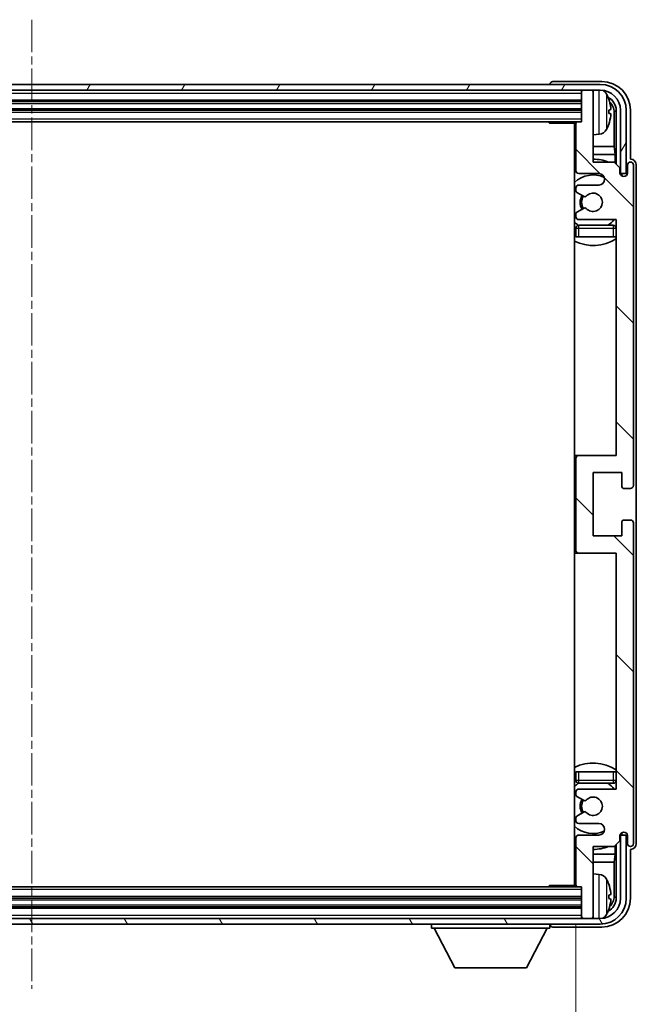
# Model space of a CAD drawing. Units: millimetres. Extents: x 21 to 9475, y 6 to 1692.
# Drawn here: x 3922 to 4029, y 963 to 1134 of the extents above; entities that cross this region are included whole.
import ezdxf

# ---------------------------------------------------------------- set-up
doc = ezdxf.new("R2010")
doc.units = ezdxf.units.MM
doc.linetypes.add('CHAIN', pattern=[0.3543, 0.2362, -0.0295, 0.0591, -0.0295])
for name, color, linetype, lineweight in [('Centerline (ISO)', 131, 'Continuous', 18), ('Dimension (ISO)', 7, 'Continuous', 18), ('Dimension (ISO) @ 1', 7, 'Continuous', 18), ('Hatch (ISO)', 1, 'Continuous', 18), ('Visible (ISO)', 7, 'Continuous', 35), ('Visible Narrow (ISO)', 7, 'Continuous', 25)]:
    doc.layers.add(name, color=color, linetype=linetype, lineweight=lineweight)
doc.styles.add('Note Text (TK)', font='MS PGothic.ttf')
doc.dimstyles.new('Default - Method 1b (TK)', dxfattribs={"dimscale": 6, "dimtxt": 2.5, "dimasz": 2.5, "dimexe": 1, "dimexo": 1.5, "dimgap": 1, "dimtad": 1, "dimtoh": 1, "dimrnd": 1e-08, "dimdsep": 46, "dimtxsty": 'Note Text (TK)', "dimcen": 0.09, "dimdle": 5, "dimclrd": 100, "dimclre": 100, "dimclrt": 7, "dimadec": 1, "dimazin": 1, "dimtfac": 1, "dimtmove": 0, "dimatfit": 3, "dimfxl": 1, "dimtolj": 1, "dimlwd": -1, "dimlwe": -1, "dimarcsym": 0})

# ---------------------------------------------------------------- blocks, each defined once
blk = doc.blocks.new('*D77')
at = {"layer": 'Defpoints', "color": 0}
for p in [(3829.65, 983.82), (4018.65, 983.82), (4018.65, 926.62)]:
    blk.add_point(p, dxfattribs=at)
at = {"layer": 'Dimension (ISO)', "color": 100}
for p, q in [((3829.65, 977.07), (3829.65, 922.12)), ((4018.65, 977.07), (4018.65, 922.12)), ((3840.9, 926.62), (4007.4, 926.62))]:
    blk.add_line(p, q, dxfattribs=at)
for points in [[(3840.9, 928.49), (3840.9, 924.74), (3829.65, 926.62)], [(4007.4, 928.49), (4007.4, 924.74), (4018.65, 926.62)]]:
    blk.add_solid(points, dxfattribs=at)
at = {"layer": 'Dimension (ISO)', "color": 7, "insert": (3838.78, 938.53), "char_height": 11.25, "attachment_point": 4, "style": 'Note Text (TK)'}
blk.add_mtext('\\A1;\\fＭＳ Ｐゴシック|b0|i0;\\H11.2500;有効寸法 / Max dim. 189', dxfattribs=at)

msp = doc.modelspace()

# ---------------------------------------------------------------- hatches: boundary and pattern name
at = {"layer": 'Hatch (ISO)'}
h = msp.add_hatch(dxfattribs=at)
h.set_pattern_fill('ANSI31', color=256, scale=114.3, angle=14.999978, style=0)
h.set_pattern_definition([(60, (2311.552, -30.178), (-12.37334, 7.14375), [])])
edge = h.paths.add_edge_path()
edge.add_ellipse((4022.8956, 1118.5171), major_axis=(0, 3.5), ratio=1, start_angle=270, end_angle=360)
edge.add_line((4022.8956, 1122.0171), (4021.3456, 1122.0171))
edge.add_line((4021.3456, 1122.0171), (4019.9456, 1122.0171))
edge.add_line((4019.9456, 1122.0171), (3828.3456, 1122.0171))
edge.add_line((3828.3456, 1122.0171), (3826.9456, 1122.0171))
edge.add_line((3826.9456, 1122.0171), (3825.3956, 1122.0171))
edge.add_ellipse((3825.3956, 1118.5171), major_axis=(-3.5, 0), ratio=1, start_angle=270, end_angle=360)
edge.add_line((3821.8956, 1118.5171), (3821.8956, 1107.5171))
edge.add_line((3821.8956, 1107.5171), (3820.8956, 1107.5171))
edge.add_line((3820.8956, 1107.5171), (3820.8956, 1118.5171))
edge.add_ellipse((3825.3956, 1118.5171), major_axis=(0, 4.5), ratio=1, start_angle=0, end_angle=90, ccw=False)
edge.add_line((3825.3956, 1123.0171), (4022.8956, 1123.0171))
edge.add_ellipse((4022.8956, 1118.5171), major_axis=(4.5, 0), ratio=1, start_angle=0, end_angle=90, ccw=False)
edge.add_line((4027.3956, 1118.5171), (4027.3956, 1107.5171))
edge.add_line((4027.3956, 1107.5171), (4026.3956, 1107.5171))
edge.add_line((4026.3956, 1107.5171), (4026.3956, 1118.5171))
h = msp.add_hatch(dxfattribs=at)
h.set_pattern_fill('ANSI31', color=256, scale=114.3, angle=90.00021, style=0)
h.set_pattern_definition([(135.0002, (2311.552, -30.178), (-10.10275, -10.10283), [])])
edge = h.paths.add_edge_path()
edge.add_line((4025.2956, 1109.5171), (4021.6456, 1109.5171))
edge.add_line((4021.6456, 1109.5171), (4021.6456, 1121.7171))
edge.add_ellipse((4021.3456, 1121.7171), major_axis=(0.3, 0), ratio=1, start_angle=0, end_angle=90)
edge.add_line((4021.3456, 1122.0171), (4019.9456, 1122.0171))
edge.add_ellipse((4019.9456, 1121.7171), major_axis=(0, 0.3), ratio=1, start_angle=0, end_angle=90)
edge.add_line((4019.6456, 1121.7171), (4019.6456, 1116.5171))
edge.add_line((4019.6456, 1116.5171), (4018.9456, 1116.5171))
edge.add_ellipse((4018.9456, 1116.2171), major_axis=(0, 0.3), ratio=1, start_angle=0, end_angle=90)
edge.add_line((4018.6456, 1116.2171), (4018.6456, 1108.0171))
edge.add_ellipse((4019.1456, 1108.0171), major_axis=(-0.5, 0), ratio=1, start_angle=0, end_angle=90)
edge.add_line((4019.1456, 1107.5171), (4022.6456, 1107.5171))
edge.add_ellipse((4022.6456, 1106.5171), major_axis=(0, 1), ratio=1, start_angle=180, end_angle=360, ccw=False)
edge.add_line((4022.6456, 1105.5171), (4019.1456, 1105.5171))
edge.add_ellipse((4019.1456, 1105.0171), major_axis=(0, 0.5), ratio=1, start_angle=0, end_angle=90)
edge.add_line((4018.6456, 1105.0171), (4018.6456, 1104.5069))
edge.add_ellipse((4018.9456, 1104.5069), major_axis=(-0.3, 0), ratio=1, start_angle=0, end_angle=60)
edge.add_line((4018.7956, 1104.2471), (4020.0688, 1103.512))
edge.add_ellipse((4020.2188, 1103.7718), major_axis=(-0.15, -0.2598), ratio=1, start_angle=0, end_angle=78.671012)
edge.add_ellipse((4021.6456, 1102.5171), major_axis=(-1.2015, 1.0566), ratio=1, start_angle=82.662386, end_angle=360, ccw=False)
edge.add_ellipse((4020.2189, 1101.2622), major_axis=(0.2253, 0.1981), ratio=1, start_angle=0, end_angle=77.981127)
edge.add_line((4020.072, 1101.5238), (4018.7987, 1100.8088))
edge.add_ellipse((4018.9456, 1100.5473), major_axis=(-0.1469, 0.2616), ratio=1, start_angle=0, end_angle=60.685474)
edge.add_line((4018.6456, 1100.5473), (4018.6456, 1100.0171))
edge.add_ellipse((4019.1456, 1100.0171), major_axis=(-0.5, 0), ratio=1, start_angle=0, end_angle=90)
edge.add_line((4019.1456, 1099.5171), (4025.6456, 1099.5171))
edge.add_line((4025.6456, 1099.5171), (4025.6456, 1058.5171))
edge.add_line((4025.6456, 1058.5171), (4019.1456, 1058.5171))
edge.add_ellipse((4019.1456, 1058.0171), major_axis=(0, 0.5), ratio=1, start_angle=0, end_angle=90)
edge.add_line((4018.6456, 1058.0171), (4018.6456, 1042.0171))
edge.add_ellipse((4019.1456, 1042.0171), major_axis=(-0.5, 0), ratio=1, start_angle=0, end_angle=90)
edge.add_line((4019.1456, 1041.5171), (4025.6456, 1041.5171))
edge.add_line((4025.6456, 1041.5171), (4025.6456, 1000.5171))
edge.add_line((4025.6456, 1000.5171), (4019.1456, 1000.5171))
edge.add_ellipse((4019.1456, 1000.0171), major_axis=(0, 0.5), ratio=1, start_angle=0, end_angle=90)
edge.add_line((4018.6456, 1000.0171), (4018.6456, 999.4869))
edge.add_ellipse((4018.9456, 999.4869), major_axis=(-0.3, 0), ratio=1, start_angle=0, end_angle=60.685474)
edge.add_line((4018.7987, 999.2253), (4020.072, 998.5103))
edge.add_ellipse((4020.2189, 998.7719), major_axis=(-0.1469, -0.2616), ratio=1, start_angle=0, end_angle=77.981127)
edge.add_ellipse((4021.6456, 997.5171), major_axis=(-1.2014, 1.0567), ratio=1, start_angle=82.662386, end_angle=360, ccw=False)
edge.add_ellipse((4020.2188, 996.2623), major_axis=(0.2253, 0.1981), ratio=1, start_angle=0, end_angle=78.671012)
edge.add_line((4020.0688, 996.5222), (4018.7956, 995.7871))
edge.add_ellipse((4018.9456, 995.5272), major_axis=(-0.15, 0.2598), ratio=1, start_angle=0, end_angle=60)
edge.add_line((4018.6456, 995.5272), (4018.6456, 995.0171))
edge.add_ellipse((4019.1456, 995.0171), major_axis=(-0.5, 0), ratio=1, start_angle=0, end_angle=90)
edge.add_line((4019.1456, 994.5171), (4022.6456, 994.5171))
edge.add_ellipse((4022.6456, 993.5171), major_axis=(0, 1), ratio=1, start_angle=180, end_angle=360, ccw=False)
edge.add_line((4022.6456, 992.5171), (4019.1456, 992.5171))
edge.add_ellipse((4019.1456, 992.0171), major_axis=(0, 0.5), ratio=1, start_angle=0, end_angle=90)
edge.add_line((4018.6456, 992.0171), (4018.6456, 983.8171))
edge.add_ellipse((4018.9456, 983.8171), major_axis=(-0.3, 0), ratio=1, start_angle=0, end_angle=90)
edge.add_line((4018.9456, 983.5171), (4019.6456, 983.5171))
edge.add_line((4019.6456, 983.5171), (4019.6456, 978.3171))
edge.add_ellipse((4019.9456, 978.3171), major_axis=(-0.3, 0), ratio=1, start_angle=0, end_angle=90)
edge.add_line((4019.9456, 978.0171), (4021.3456, 978.0171))
edge.add_ellipse((4021.3456, 978.3171), major_axis=(0, -0.3), ratio=1, start_angle=0, end_angle=90)
edge.add_line((4021.6456, 978.3171), (4021.6456, 990.5171))
edge.add_line((4021.6456, 990.5171), (4025.2956, 990.5171))
edge.add_line((4025.2956, 990.5171), (4026.2956, 991.5171))
edge.add_line((4026.2956, 991.5171), (4026.2956, 992.4171))
edge.add_ellipse((4026.9706, 992.3374), major_axis=(-0.675, 0.0797), ratio=1, start_angle=193.465843, end_angle=360, ccw=False)
edge.add_line((4027.6456, 992.4171), (4027.6456, 991.0171))
edge.add_ellipse((4028.1456, 991.0171), major_axis=(-0.5, 0), ratio=1, start_angle=0, end_angle=180)
edge.add_line((4028.6456, 991.0171), (4028.6456, 1046.7671))
edge.add_ellipse((4028.1456, 1046.7671), major_axis=(0.5, 0), ratio=1, start_angle=0, end_angle=90)
edge.add_line((4028.1456, 1047.2671), (4026.9456, 1047.2671))
edge.add_ellipse((4026.9456, 1046.9671), major_axis=(0, 0.3), ratio=1, start_angle=0, end_angle=90)
edge.add_line((4026.6456, 1046.9671), (4026.6456, 1044.5171))
edge.add_line((4026.6456, 1044.5171), (4021.6456, 1044.5171))
edge.add_line((4021.6456, 1044.5171), (4021.6456, 1055.5171))
edge.add_line((4021.6456, 1055.5171), (4026.6456, 1055.5171))
edge.add_line((4026.6456, 1055.5171), (4026.6456, 1053.0671))
edge.add_ellipse((4026.9456, 1053.0671), major_axis=(-0.3, 0), ratio=1, start_angle=0, end_angle=90)
edge.add_line((4026.9456, 1052.7671), (4028.1456, 1052.7671))
edge.add_ellipse((4028.1456, 1053.2671), major_axis=(0, -0.5), ratio=1, start_angle=0, end_angle=90)
edge.add_line((4028.6456, 1053.2671), (4028.6456, 1109.0171))
edge.add_ellipse((4028.1456, 1109.0171), major_axis=(0.5, 0), ratio=1, start_angle=0, end_angle=180)
edge.add_line((4027.6456, 1109.0171), (4027.6456, 1107.6171))
edge.add_ellipse((4026.9706, 1107.6968), major_axis=(0.675, -0.0797), ratio=1, start_angle=193.465843, end_angle=360, ccw=False)
edge.add_line((4026.2956, 1107.6171), (4026.2956, 1108.5171))
edge.add_line((4026.2956, 1108.5171), (4025.2956, 1109.5171))
h = msp.add_hatch(dxfattribs=at)
h.set_pattern_fill('ANSI31', color=256, scale=114.3, angle=75.000175, style=0)
h.set_pattern_definition([(120.0002, (2311.552, -30.178), (-12.37332, -7.14379), [])])
edge = h.paths.add_edge_path()
edge.add_ellipse((3825.3956, 981.5171), major_axis=(0, -3.5), ratio=1, start_angle=270, end_angle=360)
edge.add_line((3825.3956, 978.0171), (3826.9456, 978.0171))
edge.add_line((3826.9456, 978.0171), (3828.3456, 978.0171))
edge.add_line((3828.3456, 978.0171), (4019.9456, 978.0171))
edge.add_line((4019.9456, 978.0171), (4021.3456, 978.0171))
edge.add_line((4021.3456, 978.0171), (4022.8956, 978.0171))
edge.add_ellipse((4022.8956, 981.5171), major_axis=(3.5, 0), ratio=1, start_angle=270, end_angle=360)
edge.add_line((4026.3956, 981.5171), (4026.3956, 992.5171))
edge.add_line((4026.3956, 992.5171), (4027.3956, 992.5171))
edge.add_line((4027.3956, 992.5171), (4027.3956, 981.5171))
edge.add_ellipse((4022.8956, 981.5171), major_axis=(0, -4.5), ratio=1, start_angle=0, end_angle=90, ccw=False)
edge.add_line((4022.8956, 977.0171), (3825.3956, 977.0171))
edge.add_ellipse((3825.3956, 981.5171), major_axis=(-4.5, 0), ratio=1, start_angle=0, end_angle=90, ccw=False)
edge.add_line((3820.8956, 981.5171), (3820.8956, 992.5171))
edge.add_line((3820.8956, 992.5171), (3821.8956, 992.5171))
edge.add_line((3821.8956, 992.5171), (3821.8956, 981.5171))

# ---------------------------------------------------------------- linework, layer by layer
at = {"layer": 'Centerline (ISO)', "linetype": 'CHAIN', "ltscale": 23.990969}
msp.add_line((3924.1456, 1134.2671), (3924.1456, 965.7671), dxfattribs=at)
at = {"layer": 'Visible (ISO)'}
for p, q in [((4022.8956, 1123.0171), (3825.3956, 1123.0171)), ((4014.1456, 1123.0174), (4014.1456, 1123.0171)), ((4023.1486, 1123.5171), (4014.6453, 1123.5171)), ((3825.3956, 1122.0171), (4022.8956, 1122.0171)), ((4019.6456, 1122.0171), (4019.6456, 1121.7171)), ((4019.6456, 1121.7171), (4019.6456, 1116.5171)), ((4021.3456, 1122.0171), (4019.9456, 1122.0171)), ((4021.6456, 1122.0171), (4021.6456, 1121.7171)), ((4021.6456, 1109.5171), (4021.6456, 1121.7171)), ((3828.6456, 1120.0171), (4019.6456, 1120.0171)), ((3828.6456, 1118.5171), (4019.6456, 1118.5171)), ((4024.3596, 1117.9848), (4024.3596, 1118.5494)), ((4025.2949, 1112.2383), (4025.2949, 1118.1679)), ((4025.6441, 1118.5171), (4025.6441, 1109.1686)), ((4026.3956, 1118.5171), (4026.3956, 1107.5171)), ((4027.3956, 1107.5171), (4027.3956, 1118.5171)), ((4028.1456, 1110.0171), (4028.1456, 1118.5201)), ((3829.3456, 1116.5171), (4018.9456, 1116.5171)), ((4013.825, 1116.5171), (4014.0751, 1116.2671)), ((4014.0751, 1116.5171), (4014.0751, 1116.2671)), ((4018.6498, 1116.2671), (4014.0751, 1116.2671)), ((4018.3956, 1116.2671), (4018.3956, 983.7671)), ((4018.6456, 1116.2171), (4018.6456, 1108.0171)), ((4019.6456, 1116.5171), (4018.9456, 1116.5171)), ((4022.7045, 1114.3597), (4021.6456, 1114.2671)), ((4018.6456, 1112.2383), (4018.3956, 1112.2383)), ((4025.2949, 1112.2383), (4021.6456, 1112.2383)), ((4025.4869, 1110.8292), (4025.2949, 1112.2383)), ((4018.6456, 1110.8292), (4018.3956, 1110.8292)), ((4025.4869, 1110.8292), (4021.6456, 1110.8292)), ((4025.2956, 1109.5171), (4021.6456, 1109.5171)), ((4026.2956, 1108.5171), (4025.2956, 1109.5171)), ((4025.4869, 1109.3257), (4025.4869, 1110.8292)), ((4028.1462, 1110.0171), (4028.1456, 1110.0171)), ((4026.2956, 1107.6171), (4026.2956, 1108.5171)), ((4027.6456, 1109.0171), (4027.6456, 1107.6171)), ((4028.6456, 1053.2671), (4028.6456, 1109.0171)), ((4029.1456, 991.0165), (4029.1456, 1109.0177)), ((4019.1456, 1107.5171), (4022.6456, 1107.5171)), ((4026.3155, 1107.5155), (4026.4442, 1107.5155)), ((4026.339, 1107.4457), (4026.3743, 1107.4457)), ((4026.3956, 1107.5171), (4027.3956, 1107.5171)), ((4026.5742, 1107.2458), (4026.5742, 1107.1446)), ((4026.6441, 1107.3157), (4026.6441, 1107.1006)), ((4018.6456, 1105.0171), (4018.6456, 1104.5069)), ((4018.7956, 1104.2471), (4020.0688, 1103.512)), ((4022.6456, 1105.5171), (4019.1456, 1105.5171)), ((4020.072, 1101.5238), (4018.7987, 1100.8088)), ((4018.6456, 1100.5473), (4018.6456, 1100.0171)), ((4019.1456, 1099.5171), (4025.6456, 1099.5171)), ((4025.6456, 1099.5171), (4025.6456, 1058.5171)), ((4018.6456, 1098.0171), (4018.6456, 1096.5171)), ((4025.1456, 1098.5171), (4019.1456, 1098.5171)), ((4019.1456, 1096.5171), (4018.6456, 1096.5171)), ((4025.1456, 1096.5171), (4019.1456, 1096.5171)), ((4025.6456, 1096.5171), (4025.1456, 1096.5171)), ((4019.1456, 1058.5171), (4018.3956, 1058.5171)), ((4018.6456, 1058.0171), (4018.6456, 1042.0171)), ((4025.6456, 1058.5171), (4019.1456, 1058.5171)), ((4021.6456, 1044.5171), (4021.6456, 1055.5171)), ((4021.6456, 1055.5171), (4026.6456, 1055.5171)), ((4026.6456, 1055.5171), (4026.6456, 1053.0671)), ((4026.9456, 1052.7671), (4028.1456, 1052.7671)), ((4026.6456, 1046.9671), (4026.6456, 1044.5171)), ((4028.1456, 1047.2671), (4026.9456, 1047.2671)), ((4028.6456, 991.0171), (4028.6456, 1046.7671)), ((4026.6456, 1044.5171), (4021.6456, 1044.5171)), ((4018.3956, 1041.5171), (4019.1456, 1041.5171)), ((4019.1456, 1041.5171), (4025.6456, 1041.5171)), ((4025.6456, 1041.5171), (4025.6456, 1000.5171)), ((4018.6456, 1003.5171), (4019.1456, 1003.5171)), ((4018.6456, 1003.5171), (4018.6456, 1002.0171)), ((4019.1456, 1003.5171), (4025.1456, 1003.5171)), ((4025.1456, 1003.5171), (4025.6456, 1003.5171)), ((4019.1456, 1001.5171), (4025.1456, 1001.5171)), ((4018.6456, 1000.0171), (4018.6456, 999.4869)), ((4025.6456, 1000.5171), (4019.1456, 1000.5171)), ((4018.7987, 999.2253), (4020.072, 998.5103)), ((4020.0688, 996.5222), (4018.7956, 995.7871)), ((4018.6456, 995.5272), (4018.6456, 995.0171)), ((4019.1456, 994.5171), (4022.6456, 994.5171)), ((4026.5742, 992.8895), (4026.5742, 992.7883)), ((4026.6441, 992.9335), (4026.6441, 992.7185)), ((4018.6456, 992.0171), (4018.6456, 983.8171)), ((4022.6456, 992.5171), (4019.1456, 992.5171)), ((4025.2956, 990.5171), (4026.2956, 991.5171)), ((4026.2956, 991.5171), (4026.2956, 992.4171)), ((4026.4442, 992.5186), (4026.3155, 992.5186)), ((4026.3743, 992.5884), (4026.339, 992.5884)), ((4027.3956, 992.5171), (4026.3956, 992.5171)), ((4026.3956, 992.5171), (4026.3956, 981.5171)), ((4027.3956, 981.5171), (4027.3956, 992.5171)), ((4027.6456, 992.4171), (4027.6456, 991.0171)), ((4021.6456, 978.3171), (4021.6456, 990.5171)), ((4021.6456, 990.5171), (4025.2956, 990.5171)), ((4025.4869, 989.2049), (4025.4869, 990.7084)), ((4025.6441, 990.8655), (4025.6441, 981.5171)), ((4028.1456, 981.514), (4028.1456, 990.0171)), ((4028.1456, 990.0171), (4028.1462, 990.0171)), ((4018.3956, 989.2049), (4018.6456, 989.2049)), ((4018.3956, 987.7958), (4018.6456, 987.7958)), ((4021.6456, 989.2049), (4025.4869, 989.2049)), ((4021.6456, 987.7958), (4025.2949, 987.7958)), ((4025.4869, 989.2049), (4025.2949, 987.7958)), ((4025.2949, 981.8663), (4025.2949, 987.7958)), ((4022.7045, 985.6744), (4021.6456, 985.7671)), ((4018.9456, 983.5171), (3829.3456, 983.5171)), ((4013.825, 983.5171), (4014.0751, 983.7671)), ((4014.0751, 983.7671), (4014.0751, 983.5171)), ((4018.6498, 983.7671), (4014.0751, 983.7671)), ((4018.9456, 983.5171), (4019.6456, 983.5171)), ((4019.6456, 983.5171), (4019.6456, 978.3171)), ((4019.6456, 981.5171), (3828.6456, 981.5171)), ((4024.3596, 981.4848), (4024.3596, 982.0494)), ((4019.6456, 980.0171), (3828.6456, 980.0171)), ((4022.8956, 978.0171), (3825.3956, 978.0171)), ((4019.6456, 978.3171), (4019.6456, 978.0171)), ((4019.9456, 978.0171), (4021.3456, 978.0171)), ((4021.6456, 978.3171), (4021.6456, 978.0171)), ((3825.3956, 977.0171), (4022.8956, 977.0171)), ((3993.5456, 977.0171), (3993.5456, 976.3171)), ((3993.5456, 976.3171), (4014.1456, 976.3171)), ((3997.5956, 969.4171), (3994.0456, 976.3171)), ((4010.0956, 969.4171), (4013.6456, 976.3171)), ((4014.1456, 977.0171), (4014.1456, 976.3171)), ((4014.6453, 976.5171), (4023.1486, 976.5171)), ((3997.5956, 969.4171), (4010.0956, 969.4171))]:
    msp.add_line(p, q, dxfattribs=at)
for centre, radius, start, end in [((4022.8956, 1118.5171), 4.5, 0, 90), ((4019.9456, 1121.7171), 0.3, 90, 180), ((4021.3456, 1121.7171), 0.3, 0, 90), ((4022.8956, 1118.5171), 3.5, 0, 90), ((4022.5651, 1120.5805), 1.6, 28.172734, 61.84933), ((4018.2456, 1118.2671), 6.5, 20.039607, 28.172734), ((4024.235, 1120.4517), 0.1246, 1.814826, 20.039607), ((4018.1456, 1116.0171), 0.5, 300, 30), ((4018.9456, 1116.2171), 0.3, 90, 180), ((4018.1456, 1114.0171), 0.5, 300, 60), ((4022.5651, 1115.9536), 1.6, 275, 331.827266), ((4018.2456, 1118.2671), 6.5, 331.827266, 339.960393), ((4024.235, 1116.0824), 0.1246, 339.960393, 358.185174), ((4021.6456, 1102.5171), 7.5, 113.578178, 115.679289), ((4021.6456, 1102.5171), 7.5, 68.96053, 90), ((4028.1456, 1109.0171), 0.5, 0, 180), ((4019.1456, 1108.0171), 0.5, 180, 270), ((4026.9706, 1107.6968), 0.6797, 186.732921, 353.267079), ((4021.6456, 1102.5171), 4.75, 65.863751, 133.173551), ((4022.6456, 1106.5171), 1, 270, 90), ((4019.1456, 1105.0171), 0.5, 90, 180), ((4018.9456, 1104.5069), 0.3, 180, 240), ((4021.6456, 1102.5171), 2.25, 148.134623, 211.750824), ((4021.6456, 1102.5171), 2, 147.901352, 212.055581), ((4020.2188, 1103.7718), 0.3, 240, 318.671012), ((4021.6456, 1102.5171), 1.6, 221.333399, 138.671012), ((4018.9456, 1100.5473), 0.3, 119.314526, 180), ((4020.2189, 1101.2622), 0.3, 41.333399, 119.314526), ((4021.6456, 1102.5171), 4.75, 226.826449, 237.435299), ((4019.1456, 1100.0171), 0.5, 180, 270), ((4021.6456, 1102.5171), 4.75, 302.636898, 320.833289), ((4019.1456, 1098.0171), 0.5, 90, 180), ((4025.1456, 1098.0171), 0.5, 0, 90), ((4021.6456, 1102.5171), 7.5, 244.320711, 302.230953), ((4019.1456, 1058.0171), 0.5, 90, 180), ((4026.9456, 1053.0671), 0.3, 180, 270), ((4028.1456, 1053.2671), 0.5, 270, 0), ((4026.9456, 1046.9671), 0.3, 90, 180), ((4028.1456, 1046.7671), 0.5, 0, 90), ((4019.1456, 1042.0171), 0.5, 180, 270), ((4021.6456, 997.5171), 7.5, 57.769047, 115.679289), ((4021.6456, 997.5171), 4.75, 122.564701, 133.173551), ((4019.1456, 1002.0171), 0.5, 180, 270), ((4021.6456, 997.5171), 4.75, 39.166711, 57.363102), ((4025.1456, 1002.0171), 0.5, 270, 0), ((4019.1456, 1000.0171), 0.5, 90, 180), ((4018.9456, 999.4869), 0.3, 180, 240.685474), ((4021.6456, 997.5171), 2.25, 148.249176, 211.865377), ((4021.6456, 997.5171), 2, 147.944419, 212.098648), ((4020.2189, 998.7719), 0.3, 240.685474, 318.666601), ((4021.6456, 997.5171), 1.6, 221.328988, 138.666601), ((4020.2188, 996.2623), 0.3, 41.328988, 120), ((4018.9456, 995.5272), 0.3, 120, 180), ((4019.1456, 995.0171), 0.5, 180, 270), ((4021.6456, 997.5171), 4.75, 226.826449, 294.136249), ((4022.6456, 993.5171), 1, 270, 90), ((4026.9706, 992.3374), 0.6797, 6.732921, 173.267079), ((4019.1456, 992.0171), 0.5, 90, 180), ((4021.6456, 997.5171), 7.5, 244.320711, 246.421822), ((4021.6456, 997.5171), 7.5, 270, 291.03947), ((4028.1456, 991.0171), 0.5, 180, 0), ((4018.1456, 986.0171), 0.5, 300, 60), ((4018.1456, 984.0171), 0.5, 330, 60), ((4022.5651, 984.0805), 1.6, 28.172734, 85), ((4018.2456, 981.7671), 6.5, 20.039607, 28.172734), ((4018.9456, 983.8171), 0.3, 180, 270), ((4024.235, 983.9517), 0.1246, 1.814826, 20.039607), ((4022.8956, 981.5171), 4.5, 270, 0), ((4022.8956, 981.5171), 3.5, 270, 0), ((4018.2456, 981.7671), 6.5, 331.827266, 339.960393), ((4024.235, 979.5824), 0.1246, 339.960393, 358.185174), ((4019.9456, 978.3171), 0.3, 180, 270), ((4021.3456, 978.3171), 0.3, 270, 0), ((4022.5651, 979.4536), 1.6, 298.15067, 331.827266)]:
    msp.add_arc(centre, radius, start, end, dxfattribs=at)
for centre, major_axis, ratio, start_param, end_param in [((4014.6459, 1123.0168), (-0.354, 0.354), 0.99878277, 5.49839613, 7.06797448), ((4023.1425, 1118.514), (3.5398, 3.5398), 0.99878277, 5.49839613, 7.06797448), ((4023.1425, 1118.514), (1.7699, 1.7699), 0.99878277, 5.49839613, 6.61101961), ((4018.2578, 1118.2599), (-3.2829, -5.6083), 0.99488747, 2.20774935, 2.44673364), ((4022.7933, 1118.1648), (1.7699, 1.7699), 0.99878277, 5.49839613, 6.31586897), ((4018.2578, 1118.1274), (6.4737, 0.5671), 0.05101764, 5.93460274, 6.17358703), ((4018.2578, 1118.4067), (6.4737, -0.5671), 0.05101764, 0.10959827, 0.34858257), ((4018.2578, 1118.2742), (3.2829, -5.6083), 0.99488747, 0.69485901, 0.93384331), ((4028.145, 1109.0165), (0.708, 0.708), 0.99878277, 5.49839613, 7.06797448), ((4026.3741, 1107.2456), (0.1416, 0.1416), 0.99878277, 5.49839613, 7.06797448), ((4026.4439, 1107.3154), (0.1416, 0.1416), 0.99878277, 5.49839613, 7.06797448), ((4026.3741, 992.7886), (0.1416, -0.1416), 0.99878277, 5.49839613, 7.06797448), ((4026.4439, 992.7187), (0.1416, -0.1416), 0.99878277, 5.49839613, 7.06797448), ((4028.145, 991.0177), (0.708, -0.708), 0.99878277, 5.49839613, 7.06797448), ((4018.2578, 981.7599), (-3.2829, -5.6083), 0.99488747, 2.20774935, 2.44673364), ((4023.1425, 981.5201), (3.5398, -3.5398), 0.99878277, 5.49839613, 7.06797448), ((4023.1425, 981.5201), (1.7699, -1.7699), 0.99878277, 5.955351, 7.06797448), ((4018.2578, 981.6274), (6.4737, 0.5671), 0.05101764, 5.93460274, 6.17358703), ((4018.2578, 981.9067), (6.4737, -0.5671), 0.05101764, 0.10959827, 0.34858257), ((4018.2578, 981.7742), (3.2829, -5.6083), 0.99488747, 0.69485901, 0.93384331), ((4022.7933, 981.8693), (1.7699, -1.7699), 0.99878277, 6.25050164, 7.06797448), ((4014.6459, 977.0174), (-0.354, -0.354), 0.99878277, 5.49839613, 7.06797448)]:
    msp.add_ellipse(centre, major_axis=major_axis, ratio=ratio, start_param=start_param, end_param=end_param, dxfattribs=at)
for points, knots in [([(4024.6958, 1118.9698), (4024.7002, 1118.9284), (4024.7039, 1118.8846), (4024.7085, 1118.8049), (4024.7095, 1118.769), (4024.7088, 1118.7131), (4024.7071, 1118.6894), (4024.702, 1118.6634), (4024.6991, 1118.6569), (4024.6958, 1118.655)], [0, 0, 0, 0, 0.0125039067, 0.0125039067, 0.0250078135, 0.0250078135, 0.0375277995, 0.0375277995, 0.0466766392, 0.0466766392, 0.0466766392, 0.0466766392]), ([(4024.6958, 1117.8791), (4024.7002, 1117.8766), (4024.7039, 1117.8658), (4024.7085, 1117.8275), (4024.7095, 1117.8001), (4024.7088, 1117.7382), (4024.7071, 1117.6997), (4024.702, 1117.6276), (4024.6991, 1117.5956), (4024.6958, 1117.5644)], [0, 0, 0, 0, 0.0124997785, 0.0124997785, 0.0249995571, 0.0249995571, 0.0375236714, 0.0375236714, 0.0466766062, 0.0466766062, 0.0466766062, 0.0466766062]), ([(4024.6958, 982.4698), (4024.7002, 982.4284), (4024.7039, 982.3846), (4024.7085, 982.3049), (4024.7095, 982.269), (4024.7088, 982.2131), (4024.7071, 982.1894), (4024.702, 982.1634), (4024.6991, 982.1569), (4024.6958, 982.155)], [0, 0, 0, 0, 0.0125039067, 0.0125039067, 0.0250078135, 0.0250078135, 0.0375277995, 0.0375277995, 0.0466766392, 0.0466766392, 0.0466766392, 0.0466766392]), ([(4024.6958, 981.3791), (4024.7002, 981.3766), (4024.7039, 981.3658), (4024.7085, 981.3275), (4024.7095, 981.3001), (4024.7088, 981.2382), (4024.7071, 981.1997), (4024.702, 981.1276), (4024.6991, 981.0956), (4024.6958, 981.0644)], [0, 0, 0, 0, 0.0124997785, 0.0124997785, 0.0249995571, 0.0249995571, 0.0375236714, 0.0375236714, 0.0466766062, 0.0466766062, 0.0466766062, 0.0466766062])]:
    msp.add_open_spline(points, degree=3, knots=knots, dxfattribs=at)
at = {"layer": 'Visible Narrow (ISO)'}
for p, q in [((3828.6456, 1121.5171), (4019.6456, 1121.5171)), ((4022.7045, 1114.3597), (4022.7045, 1122.0171)), ((4023.9755, 1121.3359), (4023.9755, 1115.1982)), ((3828.6456, 1120.3171), (4019.6456, 1120.3171)), ((3828.6456, 1119.7171), (4019.6456, 1119.7171)), ((4024.3521, 1120.4767), (4024.3521, 1120.4944)), ((3828.6456, 1118.8171), (4019.6456, 1118.8171)), ((3828.6456, 1118.2171), (4019.6456, 1118.2171)), ((4024.3521, 1117.9865), (4024.3521, 1118.5476)), ((4025.6441, 1118.5171), (4025.2949, 1118.1679)), ((3828.6456, 1117.0171), (4019.6456, 1117.0171)), ((4024.3521, 1116.0397), (4024.3521, 1116.0575)), ((4026.4442, 1107.5155), (4026.3743, 1107.4457)), ((4026.5742, 1107.2458), (4026.6441, 1107.3157)), ((4018.6456, 1098.0171), (4019.1456, 1098.0171)), ((4019.1456, 1098.0171), (4019.1456, 1098.5171)), ((4019.1456, 1096.5171), (4019.1456, 1098.0171)), ((4019.1456, 1098.0171), (4025.1456, 1098.0171)), ((4025.1456, 1098.5171), (4025.1456, 1098.0171)), ((4025.1456, 1098.0171), (4025.6456, 1098.0171)), ((4025.1456, 1098.0171), (4025.1456, 1096.5171)), ((4019.1456, 1002.0171), (4019.1456, 1003.5171)), ((4025.1456, 1003.5171), (4025.1456, 1002.0171)), ((4019.1456, 1002.0171), (4018.6456, 1002.0171)), ((4025.1456, 1002.0171), (4019.1456, 1002.0171)), ((4019.1456, 1001.5171), (4019.1456, 1002.0171)), ((4025.6456, 1002.0171), (4025.1456, 1002.0171)), ((4025.1456, 1002.0171), (4025.1456, 1001.5171)), ((4026.3743, 992.5884), (4026.4442, 992.5186)), ((4026.6441, 992.7185), (4026.5742, 992.7883)), ((4022.7045, 978.0171), (4022.7045, 985.6744)), ((4023.9755, 984.8359), (4023.9755, 978.6982)), ((4019.6456, 983.0171), (3828.6456, 983.0171)), ((4024.3521, 983.9767), (4024.3521, 983.9944)), ((4019.6456, 981.8171), (3828.6456, 981.8171)), ((4019.6456, 981.2171), (3828.6456, 981.2171)), ((4024.3521, 981.4865), (4024.3521, 982.0476)), ((4025.2949, 981.8663), (4025.6441, 981.5171)), ((4019.6456, 980.3171), (3828.6456, 980.3171)), ((4019.6456, 979.7171), (3828.6456, 979.7171)), ((4024.3521, 979.5397), (4024.3521, 979.5575)), ((4019.6456, 978.5171), (3828.6456, 978.5171))]:
    msp.add_line(p, q, dxfattribs=at)

# ---------------------------------------------------------------- dimensions: what is measured, and where the dimension line sits
at = {"layer": 'Dimension (ISO) @ 1', "color": 100}
dim = msp.add_linear_dim(base=(4018.6456, 926.618), p1=(3829.6456, 983.8171), p2=(4018.6456, 983.8171), text='\\fＭＳ Ｐゴシック|b0|i0;\\H11.2500;有効寸法 / Max dim. <>', dimstyle='Default - Method 1b (TK)', override={"dimscale": 1, "dimtxt": 11.25, "dimasz": 11.25, "dimexe": 4.5, "dimexo": 6.75, "dimgap": 4.5, "dimtoh": 0, "dimdec": 2, "dimcen": 0.405, "dimtol": 0, "dimlim": 0, "dimtp": 0, "dimtm": 0, "dimtdec": 2, "dimtix": 0, "dimtofl": 0, "dimtmove": 0, "dimatfit": 1}, dxfattribs=at)
dim.commit()
dim.dimension.update_dxf_attribs({"geometry": '*D77', "text_midpoint": (3924.1456, 926.618), "dimtype": 128})

doc.saveas('drawing.dxf')
